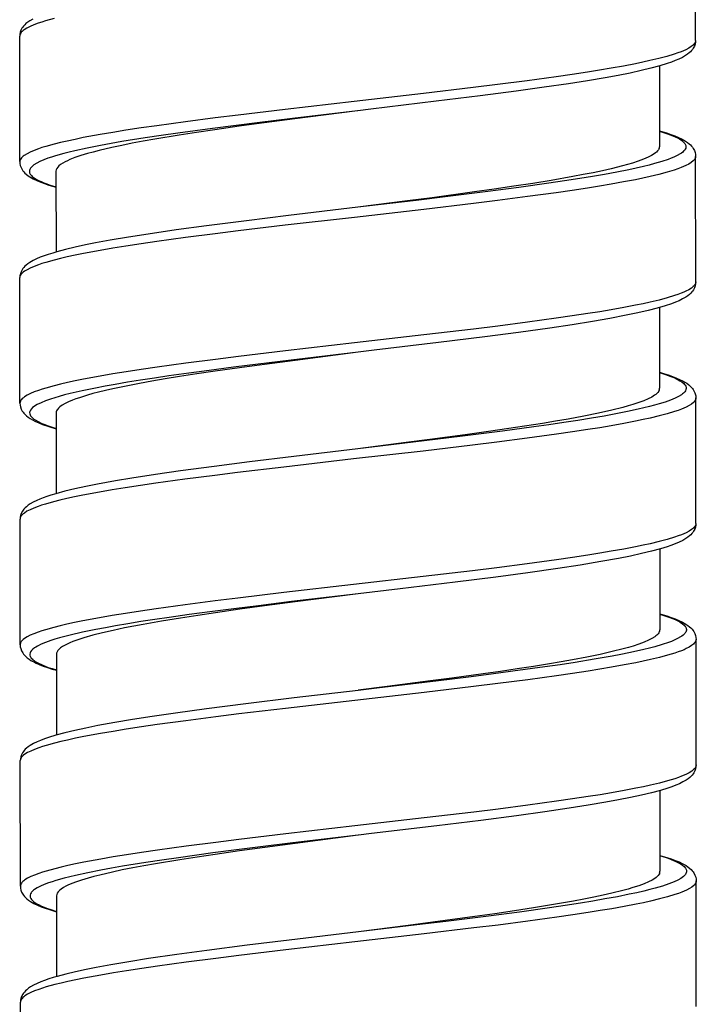
# Model space of a CAD drawing. Units: millimetres. Extents: x -1063 to 398, y -990 to 937.
# Drawn here: x -238 to -224, y 142 to 163 of the extents above; entities that cross this region are included whole.
import ezdxf

# ---------------------------------------------------------------- set-up
doc = ezdxf.new("R2010")
doc.units = ezdxf.units.MM

# ---------------------------------------------------------------- blocks, each defined once
blk = doc.blocks.new('1990.STD.KIT_V1')
at = {"color": 7}
for p, q in [((108.001, -747.373), (107.999, -744.773)), ((94.003, -749.883), (94.001, -747.283)), ((107.252, -747.902), (107.253, -749.573)), ((108.005, -752.373), (108.003, -749.773)), ((94.753, -750.083), (94.755, -751.754)), ((94.007, -754.884), (94.005, -752.284)), ((107.255, -752.903), (107.257, -754.573)), ((108.009, -757.373), (108.007, -754.773)), ((94.757, -755.083), (94.758, -756.754)), ((94.011, -759.884), (94.009, -757.284)), ((107.259, -757.902), (107.261, -759.573)), ((108.013, -762.373), (108.011, -759.773)), ((94.761, -760.083), (94.762, -761.753)), ((94.015, -764.883), (94.013, -762.283)), ((107.263, -762.902), (107.264, -764.573)), ((108.017, -767.373), (108.015, -764.773)), ((94.765, -765.083), (94.766, -766.753)), ((94.019, -769.883), (94.017, -767.283))]:
    blk.add_line(p, q, dxfattribs=at)
for points in [[(94.713, -746.921), (94.539, -746.969), (94.46, -746.993), (94.386, -747.018), (94.297, -747.051), (94.218, -747.084), (94.151, -747.118), (94.095, -747.152), (94.071, -747.17), (94.051, -747.188), (94.035, -747.205), (94.022, -747.221), (94.01, -747.242), (94.003, -747.263), (94.001, -747.283)], [(94.275, -746.931), (94.208, -746.969), (94.169, -746.996), (94.131, -747.026), (94.106, -747.049), (94.083, -747.075), (94.065, -747.096), (94.049, -747.12), (94.026, -747.163), (94.012, -747.205), (94.003, -747.245), (94.001, -747.283)], [(108.001, -747.373), (107.999, -747.394), (107.991, -747.416), (107.978, -747.437), (107.965, -747.453), (107.95, -747.469), (107.91, -747.501), (107.86, -747.533), (107.799, -747.565), (107.752, -747.586), (107.701, -747.607), (107.633, -747.632), (107.559, -747.657), (107.409, -747.703), (107.241, -747.747), (107.057, -747.791), (106.91, -747.824), (106.754, -747.856), (106.509, -747.903), (106.25, -747.949), (106.011, -747.989), (105.764, -748.029), (105.443, -748.077), (105.112, -748.125), (104.515, -748.207), (103.898, -748.286), (103.395, -748.348), (102.369, -748.47), (100.933, -748.636), (99.5, -748.801), (98.528, -748.917), (98.051, -748.977), (97.436, -749.056), (96.841, -749.138), (96.515, -749.185), (96.2, -749.233), (95.928, -749.277), (95.667, -749.322), (95.319, -749.386), (95.148, -749.421), (94.985, -749.456), (94.846, -749.488), (94.715, -749.521), (94.541, -749.569), (94.462, -749.593), (94.388, -749.618), (94.299, -749.651), (94.22, -749.684), (94.153, -749.718), (94.097, -749.752), (94.073, -749.77), (94.053, -749.788), (94.037, -749.805), (94.024, -749.821), (94.012, -749.842), (94.005, -749.863), (94.003, -749.883)], [(108.001, -747.373), (107.999, -747.411), (107.991, -747.451), (107.976, -747.493), (107.953, -747.536), (107.937, -747.56), (107.92, -747.581), (107.896, -747.607), (107.871, -747.63), (107.834, -747.66), (107.794, -747.687), (107.728, -747.725), (107.655, -747.761), (107.581, -747.792), (107.501, -747.823), (107.415, -747.853), (107.264, -747.899), (107.078, -747.949), (106.871, -747.998), (106.644, -748.048), (106.397, -748.097), (106.13, -748.146), (105.763, -748.208), (105.368, -748.271), (104.867, -748.344), (104.284, -748.425), (103.541, -748.522), (102.629, -748.634), (101.277, -748.796), (101.004, -748.828)], [(101.002, -748.828), (99.649, -748.989), (98.979, -749.07), (98.483, -749.132), (97.994, -749.195), (97.28, -749.292), (96.935, -749.341), (96.6, -749.392), (96.12, -749.469), (95.893, -749.509), (95.674, -749.549), (95.398, -749.603), (95.144, -749.659), (95.025, -749.687), (94.913, -749.716), (94.74, -749.764), (94.661, -749.789), (94.587, -749.814), (94.498, -749.848), (94.42, -749.882), (94.353, -749.916), (94.297, -749.95), (94.273, -749.969), (94.253, -749.987), (94.237, -750.004), (94.224, -750.02), (94.212, -750.043), (94.205, -750.066), (94.203, -750.089), (94.207, -750.111), (94.213, -750.125), (94.22, -750.14), (94.231, -750.156), (94.245, -750.172), (94.263, -750.189), (94.283, -750.205), (94.332, -750.239), (94.393, -750.272), (94.443, -750.295), (94.498, -750.318), (94.564, -750.343), (94.636, -750.369), (94.753, -750.405)], [(101.002, -748.828), (99.699, -748.996), (99.066, -749.08), (98.546, -749.151), (98.041, -749.223), (97.666, -749.279), (97.305, -749.335), (96.803, -749.418), (96.562, -749.46), (96.331, -749.503), (96.116, -749.546), (95.912, -749.589), (95.646, -749.651), (95.524, -749.683), (95.409, -749.714), (95.27, -749.756), (95.146, -749.799), (95.037, -749.841), (94.99, -749.863), (94.946, -749.884), (94.894, -749.913), (94.85, -749.942), (94.815, -749.971), (94.788, -749.999), (94.769, -750.027), (94.757, -750.055), (94.753, -750.083)], [(107.253, -749.252), (107.294, -749.264), (107.422, -749.306), (107.533, -749.348), (107.581, -749.37), (107.625, -749.391), (107.677, -749.42), (107.72, -749.448), (107.754, -749.478), (107.779, -749.507), (107.789, -749.522), (107.796, -749.537), (107.8, -749.551), (107.803, -749.565), (107.802, -749.585), (107.798, -749.604), (107.789, -749.624), (107.78, -749.638), (107.769, -749.653), (107.754, -749.669), (107.736, -749.685), (107.712, -749.704), (107.683, -749.723), (107.622, -749.757), (107.549, -749.791), (107.494, -749.814), (107.434, -749.836), (107.301, -749.881), (107.152, -749.924), (107.04, -749.954), (106.922, -749.983), (106.773, -750.017), (106.616, -750.051), (106.371, -750.1), (106.112, -750.147), (105.863, -750.191), (105.604, -750.233), (105.289, -750.282), (104.965, -750.33), (104.342, -750.417), (103.698, -750.502), (102.814, -750.612), (102.216, -750.684), (101.006, -750.828)], [(107.253, -749.244), (107.398, -749.288), (107.488, -749.318), (107.569, -749.348), (107.648, -749.381), (107.724, -749.418), (107.792, -749.457), (107.831, -749.483), (107.87, -749.513), (107.895, -749.537), (107.92, -749.563), (107.937, -749.585), (107.954, -749.608), (107.977, -749.652), (107.992, -749.694), (108, -749.734), (108.003, -749.773)], [(107.246, -749.611), (107.234, -749.635), (107.216, -749.66), (107.192, -749.684), (107.171, -749.702), (107.146, -749.721), (107.087, -749.757), (107.016, -749.793), (106.922, -749.833), (106.815, -749.873), (106.693, -749.913), (106.593, -749.943), (106.487, -749.972), (106.254, -750.03), (106.073, -750.071), (105.881, -750.112), (105.676, -750.152), (105.462, -750.192), (105.008, -750.271), (104.632, -750.332), (104.24, -750.392), (103.832, -750.452), (103.421, -750.51), (102.545, -750.629), (102.036, -750.695), (101.006, -750.828)], [(94.003, -749.883), (94.006, -749.922), (94.014, -749.962), (94.029, -750.004), (94.052, -750.048), (94.069, -750.072), (94.086, -750.093), (94.111, -750.119), (94.136, -750.143), (94.175, -750.173), (94.214, -750.2), (94.282, -750.238), (94.358, -750.275), (94.437, -750.308), (94.518, -750.338), (94.608, -750.369), (94.754, -750.412)], [(108.003, -749.773), (108.001, -749.794), (107.993, -749.816), (107.98, -749.837), (107.967, -749.853), (107.952, -749.869), (107.912, -749.901), (107.862, -749.933), (107.801, -749.964), (107.754, -749.986), (107.703, -750.007), (107.635, -750.032), (107.561, -750.057), (107.411, -750.103), (107.243, -750.147), (107.059, -750.191), (106.912, -750.224), (106.757, -750.256), (106.511, -750.303), (106.252, -750.349), (106.013, -750.389), (105.766, -750.429), (105.445, -750.477), (105.115, -750.525), (104.518, -750.607), (103.901, -750.686), (103.398, -750.748), (102.371, -750.87), (100.935, -751.036), (99.503, -751.201), (98.53, -751.317), (98.052, -751.377), (97.438, -751.456), (96.844, -751.538), (96.518, -751.585), (96.203, -751.633), (95.93, -751.677), (95.669, -751.722), (95.32, -751.786), (95.149, -751.821), (94.987, -751.856), (94.847, -751.888), (94.715, -751.921), (94.542, -751.969), (94.463, -751.994), (94.389, -752.018), (94.3, -752.051), (94.221, -752.085), (94.154, -752.119), (94.099, -752.153), (94.075, -752.171), (94.054, -752.189), (94.039, -752.205), (94.026, -752.222), (94.014, -752.242), (94.007, -752.263), (94.005, -752.284)], [(101.006, -750.828), (99.568, -750.998), (98.698, -751.105), (97.869, -751.211), (97.244, -751.297), (96.66, -751.382), (96.254, -751.446), (95.876, -751.51), (95.574, -751.566), (95.363, -751.608), (95.147, -751.655), (94.948, -751.702), (94.769, -751.749), (94.686, -751.774), (94.593, -751.803), (94.506, -751.833), (94.426, -751.863), (94.352, -751.895), (94.279, -751.931), (94.212, -751.969), (94.173, -751.996), (94.135, -752.026), (94.11, -752.049), (94.087, -752.075), (94.069, -752.097), (94.053, -752.12), (94.03, -752.163), (94.016, -752.205), (94.007, -752.245), (94.005, -752.284)], [(108.005, -752.373), (108.003, -752.394), (107.995, -752.416), (107.982, -752.437), (107.969, -752.453), (107.954, -752.469), (107.914, -752.501), (107.864, -752.533), (107.803, -752.564), (107.756, -752.586), (107.705, -752.607), (107.637, -752.632), (107.563, -752.657), (107.413, -752.703), (107.245, -752.747), (107.061, -752.791), (106.914, -752.824), (106.759, -752.856), (106.513, -752.903), (106.254, -752.949), (106.015, -752.989), (105.768, -753.029), (105.447, -753.077), (105.117, -753.125), (104.52, -753.207), (103.903, -753.286), (103.4, -753.348), (102.373, -753.47), (100.937, -753.636), (99.505, -753.801), (98.532, -753.917), (98.054, -753.977), (97.44, -754.056), (96.846, -754.138), (96.52, -754.185), (96.205, -754.233), (95.932, -754.277), (95.671, -754.322), (95.322, -754.386), (95.151, -754.421), (94.989, -754.456), (94.849, -754.488), (94.717, -754.521), (94.544, -754.569), (94.465, -754.593), (94.391, -754.618), (94.302, -754.651), (94.223, -754.685), (94.156, -754.719), (94.101, -754.753), (94.077, -754.771), (94.056, -754.789), (94.041, -754.805), (94.028, -754.822), (94.016, -754.842), (94.009, -754.863), (94.007, -754.884)], [(108.005, -752.373), (108.003, -752.411), (107.994, -752.451), (107.98, -752.493), (107.957, -752.536), (107.939, -752.562), (107.924, -752.581), (107.9, -752.607), (107.875, -752.63), (107.838, -752.66), (107.798, -752.687), (107.732, -752.725), (107.659, -752.761), (107.585, -752.792), (107.506, -752.823), (107.374, -752.867), (107.209, -752.915), (107.016, -752.965), (106.802, -753.015), (106.567, -753.064), (106.224, -753.13), (105.868, -753.192), (105.443, -753.26), (104.986, -753.328), (104.333, -753.419), (103.638, -753.51), (102.678, -753.629), (101.347, -753.788), (101.011, -753.827)], [(101.011, -753.827), (99.626, -753.992), (98.94, -754.075), (98.431, -754.139), (97.929, -754.204), (97.505, -754.261), (97.091, -754.319), (96.794, -754.363), (96.505, -754.407), (96.236, -754.45), (95.977, -754.494), (95.769, -754.532), (95.57, -754.569), (95.295, -754.626), (95.044, -754.684), (94.928, -754.713), (94.818, -754.743), (94.726, -754.77), (94.639, -754.798), (94.534, -754.835), (94.443, -754.873), (94.366, -754.911), (94.332, -754.93), (94.303, -754.95), (94.269, -754.975), (94.243, -755.001), (94.224, -755.028), (94.212, -755.052), (94.207, -755.077), (94.209, -755.102), (94.217, -755.127), (94.226, -755.143), (94.238, -755.159), (94.253, -755.176), (94.272, -755.193), (94.295, -755.211), (94.321, -755.229), (94.384, -755.265), (94.46, -755.301), (94.522, -755.326), (94.591, -755.352), (94.671, -755.379), (94.758, -755.405)], [(101.01, -753.827), (99.705, -753.996), (99.073, -754.08), (98.553, -754.151), (98.047, -754.223), (97.672, -754.278), (97.31, -754.334), (97.018, -754.382), (96.737, -754.43), (96.485, -754.475), (96.244, -754.521), (95.933, -754.586), (95.78, -754.62), (95.636, -754.655), (95.515, -754.686), (95.403, -754.717), (95.237, -754.769), (95.162, -754.794), (95.094, -754.82), (95.011, -754.855), (94.94, -754.89), (94.88, -754.925), (94.836, -754.956), (94.802, -754.988), (94.788, -755.004), (94.777, -755.02), (94.766, -755.041), (94.759, -755.062), (94.757, -755.083)], [(107.256, -754.251), (107.257, -754.251), (107.381, -754.29), (107.49, -754.33), (107.548, -754.353), (107.6, -754.376), (107.641, -754.397), (107.678, -754.418), (107.723, -754.448), (107.759, -754.478), (107.773, -754.494), (107.785, -754.509), (107.798, -754.532), (107.805, -754.555), (107.807, -754.577), (107.803, -754.6), (107.792, -754.625), (107.776, -754.649), (107.753, -754.673), (107.732, -754.691), (107.707, -754.709), (107.648, -754.745), (107.576, -754.781), (107.481, -754.82), (107.372, -754.859), (107.25, -754.897), (107.151, -754.926), (107.045, -754.954), (106.815, -755.009), (106.591, -755.057), (106.351, -755.104), (106.106, -755.15), (105.848, -755.194), (105.565, -755.24), (105.272, -755.285), (104.964, -755.331), (104.649, -755.375), (104, -755.463), (103.171, -755.569), (102.608, -755.638), (101.469, -755.774), (101.008, -755.828)], [(107.256, -754.244), (107.336, -754.267), (107.434, -754.299), (107.524, -754.33), (107.607, -754.362), (107.671, -754.39), (107.747, -754.428), (107.782, -754.448), (107.818, -754.471), (107.861, -754.503), (107.891, -754.529), (107.917, -754.556), (107.937, -754.579), (107.954, -754.603), (107.968, -754.626), (107.988, -754.67), (107.996, -754.692), (108.004, -754.733), (108.007, -754.773)], [(107.25, -754.611), (107.238, -754.635), (107.22, -754.659), (107.197, -754.684), (107.175, -754.702), (107.151, -754.72), (107.093, -754.756), (107.022, -754.792), (106.93, -754.832), (106.823, -754.872), (106.703, -754.911), (106.604, -754.941), (106.498, -754.97), (106.268, -755.028), (105.989, -755.09), (105.685, -755.151), (105.359, -755.212), (105.102, -755.256), (104.834, -755.301), (104.272, -755.388), (103.76, -755.463), (103.229, -755.537), (102.5, -755.635), (102.005, -755.7), (101.008, -755.828)], [(108.007, -754.773), (108.004, -754.794), (107.997, -754.816), (107.984, -754.837), (107.971, -754.853), (107.956, -754.869), (107.916, -754.901), (107.866, -754.933), (107.805, -754.964), (107.758, -754.986), (107.707, -755.007), (107.639, -755.032), (107.565, -755.057), (107.414, -755.103), (107.246, -755.148), (107.062, -755.192), (106.914, -755.224), (106.759, -755.256), (106.513, -755.303), (106.254, -755.35), (106.016, -755.39), (105.77, -755.429), (105.449, -755.478), (105.118, -755.525), (104.51, -755.608), (103.883, -755.689), (103.38, -755.751), (102.357, -755.873), (100.917, -756.038), (99.473, -756.205), (98.516, -756.319), (98.045, -756.378), (97.424, -756.458), (96.823, -756.541), (96.501, -756.588), (96.189, -756.636), (95.916, -756.68), (95.653, -756.725), (95.306, -756.79), (95.137, -756.824), (94.976, -756.859), (94.836, -756.892), (94.704, -756.925), (94.533, -756.973), (94.455, -756.997), (94.382, -757.022), (94.294, -757.055), (94.217, -757.089), (94.151, -757.122), (94.098, -757.157), (94.074, -757.174), (94.055, -757.192), (94.04, -757.209), (94.027, -757.225), (94.019, -757.24), (94.013, -757.255), (94.01, -757.269), (94.009, -757.284)], [(94.007, -754.884), (94.01, -754.922), (94.018, -754.962), (94.033, -755.004), (94.056, -755.048), (94.073, -755.072), (94.09, -755.093), (94.115, -755.119), (94.14, -755.143), (94.179, -755.173), (94.219, -755.2), (94.267, -755.228), (94.313, -755.252), (94.396, -755.29), (94.473, -755.321), (94.603, -755.366), (94.757, -755.412)], [(101.008, -755.828), (99.678, -755.986), (98.76, -756.098), (98.027, -756.191), (97.333, -756.284), (96.812, -756.359), (96.327, -756.434), (95.988, -756.491), (95.615, -756.559), (95.368, -756.608), (95.141, -756.657), (94.934, -756.707), (94.747, -756.757), (94.645, -756.787), (94.565, -756.813), (94.49, -756.84), (94.421, -756.867), (94.356, -756.895), (94.283, -756.931), (94.216, -756.969), (94.177, -756.996), (94.139, -757.026), (94.114, -757.049), (94.09, -757.075), (94.073, -757.097), (94.057, -757.12), (94.034, -757.164), (94.019, -757.205), (94.011, -757.245), (94.009, -757.284)], [(108.009, -757.373), (108.006, -757.394), (107.999, -757.416), (107.986, -757.437), (107.973, -757.453), (107.957, -757.469), (107.918, -757.501), (107.868, -757.533), (107.807, -757.565), (107.76, -757.586), (107.709, -757.607), (107.641, -757.632), (107.567, -757.657), (107.416, -757.703), (107.248, -757.748), (107.063, -757.792), (106.916, -757.824), (106.76, -757.856), (106.515, -757.903), (106.256, -757.95), (106.018, -757.99), (105.772, -758.029), (105.45, -758.078), (105.119, -758.125), (104.511, -758.208), (103.884, -758.289), (103.381, -758.351), (102.358, -758.473), (100.918, -758.639), (99.474, -758.805), (98.517, -758.92), (98.047, -758.978), (97.426, -759.058), (96.825, -759.141), (96.503, -759.188), (96.191, -759.236), (95.917, -759.28), (95.655, -759.325), (95.308, -759.39), (95.139, -759.424), (94.978, -759.459), (94.838, -759.492), (94.706, -759.525), (94.535, -759.573), (94.457, -759.597), (94.384, -759.622), (94.296, -759.655), (94.219, -759.689), (94.153, -759.723), (94.099, -759.757), (94.076, -759.774), (94.057, -759.792), (94.042, -759.809), (94.029, -759.825), (94.021, -759.84), (94.015, -759.855), (94.012, -759.869), (94.011, -759.884)], [(108.009, -757.373), (108.006, -757.411), (107.998, -757.451), (107.983, -757.493), (107.961, -757.536), (107.945, -757.559), (107.927, -757.581), (107.903, -757.607), (107.878, -757.63), (107.841, -757.66), (107.802, -757.687), (107.735, -757.725), (107.662, -757.761), (107.581, -757.796), (107.492, -757.829), (107.413, -757.856), (107.272, -757.899), (107.086, -757.949), (106.879, -757.998), (106.652, -758.048), (106.406, -758.097), (106.038, -758.163), (105.609, -758.234), (105.146, -758.305), (104.524, -758.394), (103.861, -758.482), (103.023, -758.588), (101.881, -758.725), (101.012, -758.828)], [(101.012, -758.828), (99.63, -758.992), (98.945, -759.075), (98.437, -759.139), (97.937, -759.203), (97.513, -759.26), (97.1, -759.318), (96.803, -759.362), (96.513, -759.406), (96.244, -759.449), (95.985, -759.493), (95.777, -759.531), (95.576, -759.569), (95.301, -759.625), (95.049, -759.683), (94.933, -759.713), (94.823, -759.742), (94.73, -759.77), (94.643, -759.798), (94.538, -759.835), (94.447, -759.873), (94.369, -759.911), (94.336, -759.931), (94.306, -759.95), (94.273, -759.976), (94.246, -760.002), (94.227, -760.028), (94.216, -760.053), (94.211, -760.078), (94.213, -760.103), (94.221, -760.128), (94.23, -760.143), (94.242, -760.159), (94.257, -760.176), (94.276, -760.193), (94.299, -760.212), (94.325, -760.23), (94.388, -760.266), (94.464, -760.301), (94.526, -760.327), (94.594, -760.352), (94.675, -760.379), (94.761, -760.406)], [(101.012, -758.828), (99.71, -758.996), (99.075, -759.08), (98.559, -759.15), (98.06, -759.221), (97.69, -759.276), (97.332, -759.331), (96.936, -759.396), (96.56, -759.462), (96.363, -759.499), (96.174, -759.536), (95.936, -759.586), (95.715, -759.636), (95.514, -759.688), (95.333, -759.739), (95.245, -759.767), (95.164, -759.795), (95.099, -759.82), (95.039, -759.844), (94.955, -759.884), (94.919, -759.904), (94.886, -759.923), (94.848, -759.95), (94.817, -759.976), (94.792, -760.003), (94.775, -760.03), (94.764, -760.056), (94.761, -760.083)], [(107.26, -759.252), (107.302, -759.264), (107.43, -759.306), (107.542, -759.349), (107.59, -759.37), (107.634, -759.391), (107.685, -759.42), (107.728, -759.449), (107.762, -759.478), (107.787, -759.507), (107.797, -759.522), (107.804, -759.537), (107.808, -759.551), (107.81, -759.565), (107.81, -759.585), (107.805, -759.604), (107.797, -759.624), (107.788, -759.639), (107.776, -759.653), (107.761, -759.669), (107.743, -759.685), (107.719, -759.704), (107.69, -759.723), (107.629, -759.757), (107.556, -759.791), (107.501, -759.814), (107.441, -759.837), (107.308, -759.881), (107.158, -759.925), (107.046, -759.954), (106.928, -759.983), (106.779, -760.017), (106.622, -760.051), (106.452, -760.085), (106.275, -760.119), (105.901, -760.185), (105.505, -760.25), (105.195, -760.297), (104.877, -760.344), (104.218, -760.434), (103.764, -760.494), (103.301, -760.553), (102.675, -760.63), (101.401, -760.782), (101.014, -760.828)], [(107.26, -759.244), (107.405, -759.287), (107.495, -759.318), (107.577, -759.348), (107.655, -759.381), (107.732, -759.418), (107.8, -759.456), (107.839, -759.483), (107.877, -759.513), (107.903, -759.537), (107.928, -759.563), (107.945, -759.585), (107.962, -759.608), (107.985, -759.652), (108, -759.694), (108.008, -759.734), (108.011, -759.773)], [(107.254, -759.611), (107.242, -759.635), (107.224, -759.659), (107.201, -759.684), (107.179, -759.702), (107.155, -759.72), (107.097, -759.756), (107.026, -759.792), (106.934, -759.832), (106.828, -759.871), (106.708, -759.911), (106.61, -759.94), (106.505, -759.969), (106.276, -760.027), (106.022, -760.084), (105.746, -760.14), (105.45, -760.196), (105.216, -760.237), (104.973, -760.278), (104.646, -760.331), (104.307, -760.383), (103.958, -760.435), (103.599, -760.486), (102.951, -760.575), (102.51, -760.634), (101.614, -760.75), (101.014, -760.827)], [(94.011, -759.884), (94.013, -759.924), (94.022, -759.964), (94.038, -760.007), (94.05, -760.031), (94.063, -760.052), (94.08, -760.077), (94.1, -760.1), (94.126, -760.127), (94.155, -760.153), (94.198, -760.184), (94.234, -760.208), (94.306, -760.247), (94.344, -760.266), (94.404, -760.292), (94.488, -760.325), (94.576, -760.356), (94.673, -760.387), (94.761, -760.413)], [(108.011, -759.773), (108.008, -759.794), (108.001, -759.816), (107.988, -759.837), (107.975, -759.853), (107.959, -759.869), (107.92, -759.901), (107.869, -759.933), (107.809, -759.964), (107.762, -759.986), (107.711, -760.007), (107.643, -760.032), (107.569, -760.057), (107.419, -760.103), (107.251, -760.147), (107.067, -760.191), (106.919, -760.224), (106.764, -760.256), (106.519, -760.303), (106.26, -760.349), (106.021, -760.389), (105.774, -760.429), (105.453, -760.477), (105.122, -760.525), (104.525, -760.607), (103.907, -760.686), (103.404, -760.748), (102.378, -760.87), (100.942, -761.036), (99.509, -761.201), (98.538, -761.317), (98.061, -761.377), (97.446, -761.456), (96.85, -761.538), (96.525, -761.585), (96.209, -761.633), (95.938, -761.677), (95.677, -761.722), (95.329, -761.786), (95.157, -761.821), (94.995, -761.856), (94.855, -761.888), (94.724, -761.921), (94.551, -761.969), (94.472, -761.993), (94.398, -762.017), (94.308, -762.051), (94.23, -762.084), (94.162, -762.118), (94.107, -762.152), (94.083, -762.17), (94.062, -762.188), (94.047, -762.205), (94.034, -762.221), (94.022, -762.242), (94.015, -762.262), (94.013, -762.283)], [(101.014, -760.828), (99.684, -760.985), (98.684, -761.108), (97.868, -761.212), (97.228, -761.3), (96.748, -761.37), (96.339, -761.433), (95.971, -761.494), (95.618, -761.559), (95.371, -761.608), (95.144, -761.657), (94.937, -761.707), (94.751, -761.757), (94.6, -761.803), (94.513, -761.833), (94.433, -761.863), (94.36, -761.894), (94.286, -761.93), (94.22, -761.969), (94.18, -761.996), (94.143, -762.026), (94.118, -762.049), (94.094, -762.075), (94.077, -762.096), (94.061, -762.12), (94.038, -762.163), (94.023, -762.205), (94.015, -762.245), (94.013, -762.283)], [(108.013, -762.373), (108.01, -762.394), (108.003, -762.416), (107.99, -762.437), (107.977, -762.453), (107.961, -762.469), (107.922, -762.501), (107.872, -762.533), (107.811, -762.564), (107.764, -762.585), (107.713, -762.607), (107.645, -762.632), (107.571, -762.657), (107.421, -762.703), (107.253, -762.747), (107.069, -762.791), (106.921, -762.824), (106.766, -762.856), (106.521, -762.903), (106.262, -762.949), (106.023, -762.989), (105.776, -763.029), (105.455, -763.077), (105.124, -763.125), (104.527, -763.207), (103.909, -763.286), (103.406, -763.348), (102.38, -763.47), (100.945, -763.636), (99.511, -763.801), (98.54, -763.917), (98.063, -763.976), (97.448, -764.056), (96.853, -764.138), (96.527, -764.185), (96.211, -764.233), (95.94, -764.277), (95.679, -764.322), (95.331, -764.386), (95.16, -764.421), (94.997, -764.456), (94.858, -764.488), (94.726, -764.52), (94.553, -764.569), (94.474, -764.593), (94.4, -764.617), (94.31, -764.651), (94.232, -764.684), (94.164, -764.718), (94.109, -764.752), (94.085, -764.77), (94.064, -764.788), (94.049, -764.805), (94.036, -764.821), (94.024, -764.842), (94.017, -764.862), (94.015, -764.883)], [(108.013, -762.373), (108.01, -762.411), (108.002, -762.451), (107.987, -762.493), (107.965, -762.536), (107.949, -762.559), (107.931, -762.581), (107.908, -762.607), (107.883, -762.63), (107.845, -762.659), (107.806, -762.686), (107.74, -762.725), (107.666, -762.761), (107.593, -762.792), (107.513, -762.823), (107.427, -762.852), (107.276, -762.899), (107.09, -762.949), (106.883, -762.998), (106.656, -763.048), (106.408, -763.097), (106.141, -763.146), (105.775, -763.208), (105.38, -763.27), (104.879, -763.344), (104.295, -763.425), (103.552, -763.522), (102.64, -763.634), (101.289, -763.795), (101.016, -763.828)], [(101.014, -763.828), (99.661, -763.988), (98.991, -764.07), (98.494, -764.132), (98.005, -764.195), (97.292, -764.292), (96.947, -764.341), (96.612, -764.392), (96.132, -764.469), (95.904, -764.508), (95.685, -764.549), (95.41, -764.603), (95.155, -764.659), (95.037, -764.687), (94.924, -764.716), (94.751, -764.764), (94.672, -764.789), (94.599, -764.814), (94.51, -764.847), (94.431, -764.881), (94.364, -764.916), (94.309, -764.95), (94.285, -764.968), (94.264, -764.987), (94.249, -765.003), (94.236, -765.02), (94.223, -765.043), (94.216, -765.066), (94.215, -765.088), (94.219, -765.111), (94.224, -765.125), (94.232, -765.139), (94.243, -765.156), (94.257, -765.172), (94.274, -765.188), (94.295, -765.205), (94.344, -765.238), (94.404, -765.271), (94.454, -765.295), (94.509, -765.318), (94.576, -765.343), (94.648, -765.368), (94.765, -765.405)], [(101.013, -763.828), (99.71, -763.996), (99.077, -764.08), (98.557, -764.151), (98.052, -764.223), (97.678, -764.279), (97.317, -764.334), (96.815, -764.417), (96.574, -764.46), (96.343, -764.503), (96.127, -764.546), (95.924, -764.589), (95.658, -764.651), (95.535, -764.683), (95.421, -764.714), (95.282, -764.756), (95.157, -764.799), (95.049, -764.841), (95.001, -764.863), (94.957, -764.884), (94.906, -764.913), (94.862, -764.942), (94.826, -764.971), (94.799, -764.999), (94.78, -765.027), (94.769, -765.055), (94.765, -765.083)], [(107.264, -764.252), (107.305, -764.263), (107.433, -764.305), (107.545, -764.348), (107.593, -764.369), (107.637, -764.391), (107.688, -764.419), (107.731, -764.448), (107.766, -764.477), (107.791, -764.506), (107.8, -764.522), (107.808, -764.537), (107.812, -764.551), (107.814, -764.565), (107.814, -764.584), (107.809, -764.604), (107.801, -764.623), (107.792, -764.638), (107.78, -764.653), (107.765, -764.669), (107.748, -764.684), (107.723, -764.703), (107.695, -764.722), (107.634, -764.757), (107.561, -764.791), (107.506, -764.814), (107.446, -764.836), (107.313, -764.881), (107.163, -764.924), (107.052, -764.954), (106.933, -764.983), (106.784, -765.017), (106.627, -765.051), (106.383, -765.1), (106.124, -765.147), (105.874, -765.19), (105.615, -765.233), (105.301, -765.282), (104.977, -765.33), (104.354, -765.417), (103.709, -765.502), (102.826, -765.612), (102.227, -765.684), (101.017, -765.828)], [(107.264, -764.244), (107.409, -764.288), (107.499, -764.318), (107.581, -764.348), (107.66, -764.381), (107.736, -764.418), (107.804, -764.457), (107.843, -764.483), (107.881, -764.513), (107.907, -764.537), (107.931, -764.563), (107.949, -764.584), (107.965, -764.608), (107.989, -764.652), (108.004, -764.694), (108.012, -764.734), (108.015, -764.773)], [(108.015, -764.773), (108.012, -764.794), (108.004, -764.816), (107.992, -764.837), (107.979, -764.853), (107.963, -764.869), (107.924, -764.901), (107.873, -764.933), (107.813, -764.964), (107.766, -764.986), (107.715, -765.007), (107.647, -765.032), (107.573, -765.057), (107.422, -765.103), (107.255, -765.147), (107.071, -765.191), (106.923, -765.224), (106.768, -765.256), (106.523, -765.303), (106.264, -765.349), (106.025, -765.389), (105.778, -765.429), (105.457, -765.477), (105.126, -765.525), (104.53, -765.606), (103.912, -765.686), (103.409, -765.748), (102.382, -765.87), (100.946, -766.036), (99.515, -766.201), (98.542, -766.317), (98.064, -766.377), (97.45, -766.456), (96.855, -766.538), (96.53, -766.585), (96.214, -766.633), (95.942, -766.677), (95.68, -766.722), (95.332, -766.786), (95.161, -766.821), (94.998, -766.856), (94.858, -766.888), (94.727, -766.921), (94.553, -766.969), (94.474, -766.993), (94.401, -767.018), (94.311, -767.051), (94.233, -767.085), (94.166, -767.119), (94.11, -767.153), (94.086, -767.171), (94.066, -767.189), (94.05, -767.205), (94.037, -767.222), (94.026, -767.242), (94.019, -767.263), (94.017, -767.283)], [(107.258, -764.611), (107.246, -764.635), (107.228, -764.66), (107.204, -764.684), (107.183, -764.702), (107.158, -764.72), (107.099, -764.757), (107.028, -764.793), (106.934, -764.833), (106.826, -764.873), (106.705, -764.913), (106.605, -764.942), (106.498, -764.972), (106.265, -765.03), (106.084, -765.071), (105.892, -765.111), (105.688, -765.152), (105.473, -765.192), (105.019, -765.271), (104.643, -765.332), (104.251, -765.392), (103.844, -765.452), (103.432, -765.51), (102.556, -765.628), (102.048, -765.695), (101.018, -765.828)], [(94.015, -764.883), (94.017, -764.922), (94.025, -764.962), (94.041, -765.004), (94.064, -765.048), (94.08, -765.071), (94.098, -765.093), (94.122, -765.119), (94.148, -765.143), (94.187, -765.173), (94.226, -765.199), (94.293, -765.238), (94.37, -765.275), (94.448, -765.308), (94.53, -765.338), (94.62, -765.368), (94.765, -765.412)], [(101.017, -765.828), (99.58, -765.998), (98.71, -766.105), (97.88, -766.211), (97.255, -766.296), (96.672, -766.382), (96.265, -766.446), (95.888, -766.51), (95.585, -766.566), (95.375, -766.608), (95.158, -766.655), (94.96, -766.702), (94.78, -766.749), (94.698, -766.773), (94.604, -766.803), (94.517, -766.833), (94.437, -766.863), (94.364, -766.894), (94.29, -766.93), (94.224, -766.969), (94.184, -766.996), (94.147, -767.026), (94.122, -767.049), (94.098, -767.075), (94.081, -767.096), (94.065, -767.12), (94.042, -767.163), (94.027, -767.205), (94.019, -767.245), (94.017, -767.283)]]:
    blk.add_lwpolyline(points, dxfattribs=at)
for centre, start, end in [((107.146, -749.573), 339.2164, 359.7389), ((107.149, -754.573), 339.2252, 359.7386), ((107.153, -759.573), 339.2216, 359.7528), ((107.157, -764.573), 339.2164, 359.7389)]:
    blk.add_arc(centre, 0.107, start, end, dxfattribs=at)

msp = doc.modelspace()

# ---------------------------------------------------------------- block references
msp.add_blockref('1990.STD.KIT_V1', (-331.886, 909.478))

doc.saveas('drawing.dxf')
